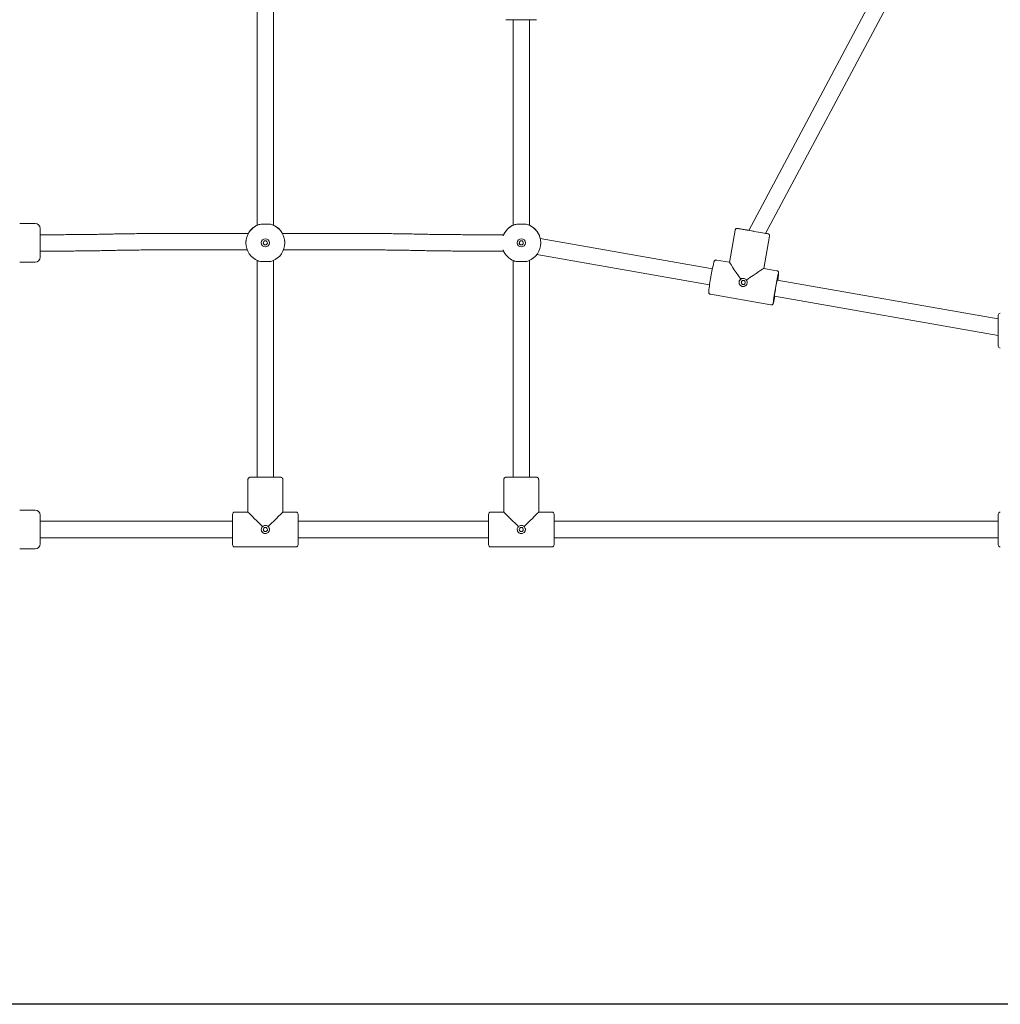
# Model space of a CAD drawing. Units: millimetres. Extents: x 5477 to 5718, y 1939 to 2134.
# Drawn here: x 5601 to 5610, y 2095 to 2105 of the extents above; entities that cross this region are included whole.
import ezdxf

# ---------------------------------------------------------------- set-up
doc = ezdxf.new("R2010")
doc.units = ezdxf.units.MM
doc.styles.get("Standard").update_dxf_attribs({"font": 'arial.ttf'})
doc.dimstyles.new('ISO-25', dxfattribs={"dimtxt": 2.5, "dimasz": 2.5, "dimexe": 1.25, "dimexo": 0.625, "dimtad": 1, "dimtxsty": 'Standard', "dimcen": 2.5, "dimadec": 0, "dimazin": 0, "dimtfac": 1, "dimtmove": 0, "dimatfit": 3, "dimfxl": 1, "dimarcsym": 0})

# ---------------------------------------------------------------- blocks, each defined once
blk = doc.blocks.new('*D1')
at = {"color": 0, "lineweight": -2, "transparency": 16777216}
for p, q in [((5600.2099, 2119.5991), (5544.7501, 2119.5991)), ((5546.0001, 2117.0991), (5546.0001, 2097.5902)), ((5600.7976, 2095.0902), (5544.7501, 2095.0902))]:
    blk.add_line(p, q, dxfattribs=at)
at = {"color": 0, "transparency": 16777216}
for points in [[(5545.5835, 2117.0991), (5546.4168, 2117.0991), (5546.0001, 2119.5991)], [(5545.5835, 2097.5902), (5546.4168, 2097.5902), (5546.0001, 2095.0902)]]:
    blk.add_solid(points, dxfattribs=at)
at = {"layer": 'Defpoints', "color": 0, "transparency": 16777216}
for p in [(5600.8349, 2119.5991), (5546.0001, 2095.0902), (5601.4226, 2095.0902)]:
    blk.add_point(p, dxfattribs=at)
at = {"color": 0, "transparency": 16777216, "insert": (5543.8727, 2107.3446), "char_height": 2.5, "attachment_point": 5, "rotation": 90}
blk.add_mtext('2,5 m.', dxfattribs=at)

msp = doc.modelspace()

# ---------------------------------------------------------------- linework, layer by layer
at = {"color": 7, "linetype": 'Continuous', "lineweight": 15}
for p, q in [((5609.17813, 2105.00698), (5607.92168, 2102.65016)), ((5603.12035, 2104.85591), (5603.12035, 2102.70061)), ((5603.28035, 2102.6994), (5603.28035, 2104.85591)), ((5608.08759, 2102.62126), (5609.31971, 2104.93244)), ((5605.62035, 2104.70811), (5605.62035, 2102.70061)), ((5605.78035, 2102.6994), (5605.78035, 2104.70811)), ((5600.95035, 2102.71832), (5600.80035, 2102.71832)), ((5601.00035, 2102.66832), (5601.00035, 2102.38832)), ((5607.79027, 2102.65329), (5607.73481, 2102.33804)), ((5601.18798, 2102.60832), (5601.00035, 2102.60832)), ((5601.68052, 2102.61393), (5601.67299, 2102.61376)), ((5603.03347, 2102.61941), (5602.16922, 2102.61941)), ((5604.1973, 2102.61941), (5603.36723, 2102.61941)), ((5604.69353, 2102.61376), (5604.686, 2102.61393)), ((5605.52801, 2102.60832), (5605.17854, 2102.60832)), ((5605.68326, 2102.51788), (5605.68326, 2102.53851)), ((5607.56757, 2102.27622), (5605.88487, 2102.57246)), ((5608.06969, 2102.27921), (5608.12513, 2102.59439)), ((5601.00035, 2102.44832), (5601.18798, 2102.44832)), ((5601.67668, 2102.4538), (5601.68421, 2102.45397)), ((5602.16922, 2102.45941), (5603.02326, 2102.45941)), ((5603.01035, 2102.52845), (5603.01035, 2102.52825)), ((5603.37744, 2102.45941), (5604.1973, 2102.45941)), ((5603.39035, 2102.52825), (5603.39035, 2102.52845)), ((5604.68231, 2102.45397), (5604.68984, 2102.4538)), ((5605.17854, 2102.44832), (5605.52798, 2102.44832)), ((5605.89035, 2102.52825), (5605.89035, 2102.52845)), ((5603.12035, 2102.35591), (5603.12035, 2100.23829)), ((5603.28035, 2100.23829), (5603.28035, 2102.35591)), ((5605.62035, 2102.35591), (5605.62035, 2100.23829)), ((5605.78035, 2100.23829), (5605.78035, 2102.35591)), ((5605.85332, 2102.41555), (5607.53983, 2102.11864)), ((5607.73484, 2102.33816), (5607.60699, 2102.36066)), ((5600.80035, 2102.33832), (5600.95035, 2102.33832)), ((5608.19758, 2102.25669), (5608.06962, 2102.27922)), ((5610.35986, 2101.78464), (5608.201, 2102.1647)), ((5607.54804, 2102.02581), (5608.13863, 2101.92184)), ((5608.17326, 2102.00713), (5610.35986, 2101.62218)), ((5610.35986, 2101.5205), (5610.35986, 2101.8205)), ((5603.03035, 2100.21832), (5603.03035, 2099.89832)), ((5603.37035, 2099.89832), (5603.37035, 2100.21832)), ((5605.53035, 2100.21832), (5605.53035, 2099.89832)), ((5605.87035, 2099.89832), (5605.87035, 2100.21832)), ((5600.95035, 2099.91832), (5600.80035, 2099.91832)), ((5601.00035, 2099.86832), (5601.00035, 2099.58832)), ((5602.88035, 2099.72808), (5602.88035, 2099.87832)), ((5603.03035, 2099.89832), (5602.90035, 2099.89832)), ((5603.50035, 2099.89832), (5603.37035, 2099.89832)), ((5603.52035, 2099.87832), (5603.52035, 2099.72808)), ((5605.38035, 2099.72808), (5605.38035, 2099.87832)), ((5605.53035, 2099.89832), (5605.40035, 2099.89832)), ((5606.00035, 2099.89832), (5605.87035, 2099.89832)), ((5606.02035, 2099.87832), (5606.02035, 2099.72808)), ((5610.35986, 2099.72808), (5610.35986, 2099.87832)), ((5602.88035, 2099.80832), (5601.00035, 2099.80832)), ((5605.38035, 2099.80832), (5603.52035, 2099.80832)), ((5610.35986, 2099.80832), (5606.02035, 2099.80832)), ((5601.00035, 2099.64832), (5602.88035, 2099.64832)), ((5602.88035, 2099.57832), (5602.88035, 2099.72808)), ((5603.52035, 2099.72808), (5603.52035, 2099.57832)), ((5603.52035, 2099.64832), (5605.38035, 2099.64832)), ((5605.38035, 2099.57832), (5605.38035, 2099.72808)), ((5606.02035, 2099.72808), (5606.02035, 2099.57832)), ((5606.02035, 2099.64832), (5610.35986, 2099.64832)), ((5610.35986, 2099.57832), (5610.35986, 2099.72808)), ((5602.90035, 2099.55832), (5603.50035, 2099.55832)), ((5605.40035, 2099.55832), (5606.00035, 2099.55832)), ((5600.80035, 2099.53832), (5600.95035, 2099.53832))]:
    msp.add_line(p, q, dxfattribs=at)
msp.add_line((5655.06902, 2095.09018), (5562.0562, 2095.09018))
at = {"color": 7, "linetype": 'Continuous', "lineweight": 15, "flags": 128}
for points in [[(5605.70035, 2104.70807), (5605.67745, 2104.70807), (5605.65509, 2104.70808), (5605.63379, 2104.7081), (5605.61405, 2104.70812), (5605.59634, 2104.70814), (5605.58106, 2104.70817), (5605.56857, 2104.7082), (5605.55918, 2104.70823), (5605.55309, 2104.70827), (5605.55046, 2104.7083), (5605.55036, 2104.70831)], [(5605.85033, 2104.70831), (5605.85024, 2104.7083), (5605.84761, 2104.70827), (5605.84152, 2104.70823), (5605.83213, 2104.7082), (5605.81964, 2104.70817), (5605.80437, 2104.70814), (5605.78665, 2104.70812), (5605.76691, 2104.7081), (5605.74561, 2104.70808), (5605.72325, 2104.70807), (5605.70035, 2104.70807)], [(5607.81346, 2102.6695), (5607.81448, 2102.66926), (5607.81889, 2102.66838), (5607.82663, 2102.66693), (5607.83752, 2102.66492), (5607.85132, 2102.66242), (5607.86768, 2102.65947), (5607.88624, 2102.65615), (5607.90655, 2102.65253), (5607.92815, 2102.6487), (5607.95052, 2102.64475), (5607.97313, 2102.64078), (5607.99547, 2102.63686), (5608.017, 2102.63311), (5608.03723, 2102.62959), (5608.05567, 2102.62641), (5608.07189, 2102.62362), (5608.08552, 2102.62131), (5608.09624, 2102.61951), (5608.10379, 2102.61828), (5608.10799, 2102.61764), (5608.10887, 2102.61754)], [(5607.92215, 2102.65103), (5607.91595, 2102.65211), (5607.89501, 2102.65576), (5607.87563, 2102.65912), (5607.85824, 2102.66211), (5607.84327, 2102.66467), (5607.83106, 2102.66673), (5607.8219, 2102.66825), (5607.81601, 2102.66919), (5607.81351, 2102.66953)], [(5607.87996, 2102.65783), (5607.88116, 2102.65755), (5607.88586, 2102.65665), (5607.89385, 2102.65517), (5607.90478, 2102.65319), (5607.91818, 2102.65079), (5607.93346, 2102.64807), (5607.94994, 2102.64515), (5607.96692, 2102.64216), (5607.97248, 2102.64119)], [(5608.18504, 2102.08592), (5608.18808, 2102.10281), (5608.19109, 2102.11896), (5608.19397, 2102.13366), (5608.19657, 2102.14626), (5608.19879, 2102.15623), (5608.20053, 2102.16311), (5608.20172, 2102.16662), (5608.20229, 2102.16659), (5608.20232, 2102.16447)], [(5608.17458, 2102.0069), (5608.17386, 2102.00498), (5608.17329, 2102.00501), (5608.17335, 2102.00856), (5608.17404, 2102.0155), (5608.17533, 2102.0255), (5608.17717, 2102.03814), (5608.17947, 2102.05286), (5608.18213, 2102.06903), (5608.18504, 2102.08592)], [(5603.05035, 2100.23832), (5603.05211, 2100.23828), (5603.05734, 2100.23825), (5603.06593, 2100.23821), (5603.07766, 2100.23818), (5603.09227, 2100.23815), (5603.10942, 2100.23813), (5603.12869, 2100.23811), (5603.14965, 2100.23809), (5603.17179, 2100.23808), (5603.1946, 2100.23808), (5603.21755, 2100.23808), (5603.2401, 2100.23809), (5603.26171, 2100.2381), (5603.28189, 2100.23812), (5603.30015, 2100.23814), (5603.31607, 2100.23817), (5603.32929, 2100.2382), (5603.33948, 2100.23823), (5603.3464, 2100.23826), (5603.34991, 2100.2383), (5603.34991, 2100.23834), (5603.3464, 2100.23837), (5603.33948, 2100.23841), (5603.32929, 2100.23844), (5603.31607, 2100.23847), (5603.30015, 2100.2385), (5603.28189, 2100.23852), (5603.28035, 2100.23852)], [(5603.12035, 2100.23852), (5603.10942, 2100.23851), (5603.09227, 2100.23848), (5603.07766, 2100.23846), (5603.06593, 2100.23843), (5603.05734, 2100.23839), (5603.05211, 2100.23835), (5603.05035, 2100.23832)], [(5603.11785, 2100.23832), (5603.11965, 2100.23829), (5603.12498, 2100.23826), (5603.13361, 2100.23824), (5603.14515, 2100.23822), (5603.1591, 2100.2382), (5603.17486, 2100.23819), (5603.19173, 2100.23819), (5603.20897, 2100.23819), (5603.22584, 2100.23819), (5603.2416, 2100.2382), (5603.25555, 2100.23822), (5603.26709, 2100.23824), (5603.27572, 2100.23826), (5603.28105, 2100.23829), (5603.28285, 2100.23832), (5603.28105, 2100.23835), (5603.28035, 2100.23835)], [(5603.12035, 2100.23835), (5603.11965, 2100.23835), (5603.11785, 2100.23832)], [(5605.55035, 2100.23832), (5605.55211, 2100.23828), (5605.55734, 2100.23825), (5605.56593, 2100.23821), (5605.57766, 2100.23818), (5605.59227, 2100.23815), (5605.60942, 2100.23813), (5605.62869, 2100.23811), (5605.64965, 2100.23809), (5605.67179, 2100.23808), (5605.6946, 2100.23808), (5605.71755, 2100.23808), (5605.7401, 2100.23809), (5605.76171, 2100.2381), (5605.78189, 2100.23812), (5605.80015, 2100.23814), (5605.81607, 2100.23817), (5605.82929, 2100.2382), (5605.83948, 2100.23823), (5605.8464, 2100.23826), (5605.84991, 2100.2383), (5605.84991, 2100.23834), (5605.8464, 2100.23837), (5605.83948, 2100.23841), (5605.82929, 2100.23844), (5605.81607, 2100.23847), (5605.80015, 2100.2385), (5605.78189, 2100.23852), (5605.78035, 2100.23852)], [(5605.62035, 2100.23852), (5605.60942, 2100.23851), (5605.59227, 2100.23848), (5605.57766, 2100.23846), (5605.56593, 2100.23843), (5605.55734, 2100.23839), (5605.55211, 2100.23835), (5605.55035, 2100.23832)], [(5605.61785, 2100.23832), (5605.61965, 2100.23829), (5605.62498, 2100.23826), (5605.63361, 2100.23824), (5605.64515, 2100.23822), (5605.6591, 2100.2382), (5605.67486, 2100.23819), (5605.69173, 2100.23819), (5605.70897, 2100.23819), (5605.72584, 2100.23819), (5605.7416, 2100.2382), (5605.75555, 2100.23822), (5605.76709, 2100.23824), (5605.77572, 2100.23826), (5605.78105, 2100.23829), (5605.78285, 2100.23832), (5605.78105, 2100.23835), (5605.78035, 2100.23835)], [(5605.62035, 2100.23835), (5605.61965, 2100.23835), (5605.61785, 2100.23832)]]:
    msp.add_lwpolyline(points, dxfattribs=at)
at = {"color": 7, "linetype": 'Continuous', "lineweight": 15}
for centre, radius in [((5603.20035, 2102.52805), 0.04), ((5603.20035, 2102.52813), 0.02), ((5605.70035, 2102.52805), 0.04), ((5605.70035, 2102.52813), 0.02), ((5607.86847, 2102.14144), 0.02), ((5603.20035, 2099.72811), 0.02), ((5605.70035, 2099.72811), 0.02)]:
    msp.add_circle(centre, radius, dxfattribs=at)
for centre, radius, start, end in [((5600.95035, 2102.66832), 0.05, 0, 90), ((5603.20035, 2102.52825), 0.19, 111.848938, 248.151062), ((5603.20035, 2102.52865), 0.19, 114.900419, 151.464386), ((5603.20035, 2102.52825), 0.19, 291.848918, 68.151082), ((5603.20035, 2102.52865), 0.19, 28.536185, 65.09852), ((5605.70035, 2102.52825), 0.19, 111.848629, 159.101282), ((5605.70035, 2102.52865), 0.19, 114.900813, 155.209575), ((5605.70035, 2102.52825), 0.19, 291.848918, 68.151082), ((5605.70035, 2102.52865), 0.19, 21.849076, 65.098932), ((5607.56357, 2100.65379), 2.02887, 79.824627, 81.028554), ((5607.93084, 2101.74083), 0.89465, 78.531808, 79.896898), ((5603.20035, 2102.5281), 0.04, 180.000169, 359.999831), ((5605.70035, 2102.52825), 0.19, 200.954409, 248.150908), ((5605.70035, 2102.5281), 0.04, 180.000183, 359.999817), ((5600.95035, 2102.38832), 0.05, 270, 0), ((5609.35491, 2101.90739), 1.82519, 166.326606, 170.872265), ((5609.02429, 2101.90551), 1.50003, 168.797846, 174.41836), ((5607.86783, 2102.14147), 0.04, 87.475042, 267.427104), ((5609.72151, 2101.84746), 1.55709, 165.74306, 171.186914), ((5607.29391, 2102.3164), 0.92456, 350.503487, 354.390182), ((5609.57206, 2101.80796), 1.41681, 168.681817, 174.672331), ((5607.42368, 2102.14144), 0.76638, 344.914924, 349.842506), ((5610.37986, 2101.8205), 0.02, 90, 180), ((5610.37986, 2101.5205), 0.02, 180, 270), ((5600.95035, 2099.86832), 0.05, 0, 90), ((5602.90035, 2099.87832), 0.02, 90, 180), ((5603.50035, 2099.87832), 0.02, 0, 90), ((5605.40035, 2099.87832), 0.02, 90, 180), ((5606.00035, 2099.87832), 0.02, 0, 90), ((5610.37986, 2099.87832), 0.02, 90, 180), ((5603.20035, 2099.72808), 0.04, 180.000224, 359.999776), ((5605.70035, 2099.72808), 0.04, 180.000188, 359.999812), ((5600.95035, 2099.58832), 0.05, 270, 0), ((5602.90035, 2099.57832), 0.02, 180, 270), ((5603.50035, 2099.57832), 0.02, 270, 0), ((5605.40035, 2099.57832), 0.02, 180, 270), ((5606.00035, 2099.57832), 0.02, 270, 0), ((5610.37986, 2099.57832), 0.02, 180, 270)]:
    msp.add_arc(centre, radius, start, end, dxfattribs=at)
for centre, major_axis, ratio, start_param, end_param in [((5607.87281, 2102.14125), (-0.13795, 0.19687), 0.0186811, 0.0186816, 1.389272), ((5607.87281, 2102.14125), (0.19686, 0.13794), 0.014372, 0.014369, 1.4223225), ((5603.20035, 2099.72832), (0.17, -0.17), 0.0008006, 3.1423932, 4.5460342), ((5603.20035, 2099.72832), (0.17, 0.17), 0.0008006, 4.8787438, 6.2823847), ((5605.70035, 2099.72832), (0.17, -0.17), 0.0008006, 3.1423932, 4.5460342), ((5605.70035, 2099.72832), (0.17, 0.17), 0.0008006, 4.8787438, 6.2823847)]:
    msp.add_ellipse(centre, major_axis=major_axis, ratio=ratio, start_param=start_param, end_param=end_param, dxfattribs=at)
for points, knots in [([(5603.12964, 2102.7046), (5603.12594, 2102.70302), (5603.11854, 2102.69986), (5603.11632, 2102.69878), (5603.11956, 2102.70028), (5603.12035, 2102.70065)], [0, 0, 0, 0, 0.4293399, 0.8598178, 1, 1, 1, 1]), ([(5603.12964, 2102.7046), (5603.13502, 2102.70618), (5603.14579, 2102.70933), (5603.17016, 2102.71115), (5603.19738, 2102.71177), (5603.22515, 2102.71139), (5603.25005, 2102.70975), (5603.26437, 2102.70709), (5603.2701, 2102.70496), (5603.27106, 2102.7046)], [0, 0, 0, 0, 0.1609562, 0.3218917, 0.4827459, 0.6444734, 0.8063073, 0.9674066, 1, 1, 1, 1]), ([(5603.2819, 2102.69992), (5603.28196, 2102.6999), (5603.28209, 2102.69986), (5603.27524, 2102.7028), (5603.27106, 2102.7046)], [0, 0, 0, 0, 0.3890137, 1, 1, 1, 1]), ([(5605.62964, 2102.7046), (5605.62594, 2102.70302), (5605.61854, 2102.69986), (5605.61632, 2102.69878), (5605.61956, 2102.70028), (5605.62035, 2102.70065)], [0, 0, 0, 0, 0.4293404, 0.8598188, 1, 1, 1, 1]), ([(5605.62964, 2102.7046), (5605.63502, 2102.70618), (5605.64579, 2102.70933), (5605.67016, 2102.71115), (5605.69738, 2102.71177), (5605.72515, 2102.71139), (5605.75005, 2102.70975), (5605.76437, 2102.70709), (5605.7701, 2102.70496), (5605.77106, 2102.7046)], [0, 0, 0, 0, 0.1609562, 0.3218917, 0.4827458, 0.6444733, 0.8063077, 0.9674066, 1, 1, 1, 1]), ([(5605.7819, 2102.69992), (5605.78196, 2102.6999), (5605.78209, 2102.69986), (5605.77524, 2102.7028), (5605.77106, 2102.7046)], [0, 0, 0, 0, 0.3890137, 1, 1, 1, 1]), ([(5607.81094, 2102.66981), (5607.81057, 2102.66983), (5607.80977, 2102.66985), (5607.80697, 2102.66971), (5607.80229, 2102.66863), (5607.79677, 2102.66537), (5607.79212, 2102.65995), (5607.79095, 2102.65552), (5607.79038, 2102.65336)], [0, 0, 0, 0, 0.0656331, 0.1446434, 0.3066555, 0.5453493, 0.7778014, 1, 1, 1, 1]), ([(5601.67299, 2102.61376), (5601.66159, 2102.6135), (5601.62854, 2102.61275), (5601.57307, 2102.61168), (5601.50645, 2102.61059), (5601.43912, 2102.60971), (5601.37126, 2102.60904), (5601.303, 2102.60858), (5601.24184, 2102.60835), (5601.20348, 2102.60832), (5601.18798, 2102.60832)], [0, 0, 0, 0, 0.0730414, 0.2117966, 0.3505769, 0.4893797, 0.6281995, 0.7670276, 0.9058649, 1, 1, 1, 1]), ([(5602.16922, 2102.61941), (5602.1571, 2102.61941), (5602.12196, 2102.61939), (5602.06384, 2102.6192), (5601.99503, 2102.61877), (5601.92658, 2102.61812), (5601.85863, 2102.61727), (5601.79134, 2102.61621), (5601.73196, 2102.61508), (5601.6953, 2102.61426), (5601.68052, 2102.61393)], [0, 0, 0, 0, 0.0730428, 0.2118582, 0.3506835, 0.4895153, 0.6283551, 0.7672094, 0.9060788, 1, 1, 1, 1]), ([(5603.01184, 2102.54969), (5603.01154, 2102.54802), (5603.01037, 2102.54142), (5603.01062, 2102.53399), (5603.01081, 2102.52844)], [0, 0, 0, 0, 0.2533376, 1, 1, 1, 1]), ([(5603.38989, 2102.52846), (5603.39006, 2102.53209), (5603.39039, 2102.53942), (5603.38931, 2102.54625), (5603.38877, 2102.5497)], [0, 0, 0, 0, 0.495814, 1, 1, 1, 1]), ([(5604.686, 2102.61393), (5604.67451, 2102.61419), (5604.64116, 2102.61494), (5604.58522, 2102.61603), (5604.51802, 2102.61712), (5604.45015, 2102.61801), (5604.38177, 2102.61869), (5604.313, 2102.61915), (5604.25145, 2102.61938), (5604.21286, 2102.6194), (5604.1973, 2102.61941)], [0, 0, 0, 0, 0.0730537, 0.2119444, 0.3508214, 0.4896811, 0.6285266, 0.767362, 0.9061909, 1, 1, 1, 1]), ([(5605.17854, 2102.60832), (5605.16651, 2102.60832), (5605.13162, 2102.60834), (5605.07391, 2102.60853), (5605.0056, 2102.60895), (5604.93766, 2102.60959), (5604.87023, 2102.61044), (5604.80348, 2102.6115), (5604.74457, 2102.61261), (5604.70821, 2102.61343), (5604.69353, 2102.61376)], [0, 0, 0, 0, 0.07305232, 0.21188616, 0.35072719, 0.48956155, 0.62838609, 0.76719647, 0.90599155, 1, 1, 1, 1]), ([(5605.52788, 2102.60832), (5605.52788, 2102.60833), (5605.52937, 2102.61178), (5605.5299, 2102.61259), (5605.52837, 2102.60927), (5605.52793, 2102.60832)], [0, 0, 0, 0, 0.0024257, 0.7135734, 1, 1, 1, 1]), ([(5605.88989, 2102.52846), (5605.89001, 2102.53206), (5605.89039, 2102.54419), (5605.88728, 2102.56445), (5605.88174, 2102.58641), (5605.87525, 2102.60316), (5605.87114, 2102.61182), (5605.87157, 2102.611), (5605.8745, 2102.60477), (5605.87643, 2102.60002), (5605.8767, 2102.59936)], [0, 0, 0, 0, 0.0614787, 0.2068598, 0.3568621, 0.5184674, 0.6830485, 0.834139, 0.9770107, 1, 1, 1, 1]), ([(5605.87797, 2102.59543), (5605.8779, 2102.59576), (5605.87759, 2102.5974), (5605.8771, 2102.59849), (5605.8767, 2102.59936)], [0, 0, 0, 0, 0.2058104, 1, 1, 1, 1]), ([(5608.12487, 2102.59435), (5608.12505, 2102.59492), (5608.12594, 2102.59774), (5608.12508, 2102.60276), (5608.12286, 2102.60814), (5608.11986, 2102.61193), (5608.11679, 2102.61444), (5608.11413, 2102.61592), (5608.11231, 2102.61666), (5608.11125, 2102.617), (5608.11069, 2102.61717), (5608.11049, 2102.61722), (5608.11044, 2102.61723)], [0, 0, 0, 0, 0.05373712, 0.2691455, 0.44052191, 0.58463878, 0.70579945, 0.8023906, 0.86723853, 0.91563397, 0.97552641, 1, 1, 1, 1]), ([(5601.18798, 2102.44832), (5601.20009, 2102.44832), (5601.23523, 2102.44834), (5601.29336, 2102.44853), (5601.36217, 2102.44896), (5601.43062, 2102.4496), (5601.49857, 2102.45046), (5601.56585, 2102.45152), (5601.62524, 2102.45265), (5601.66189, 2102.45347), (5601.67668, 2102.4538)], [0, 0, 0, 0, 0.0730424, 0.2118569, 0.3506838, 0.4895154, 0.628355, 0.7672087, 0.9060731, 1, 1, 1, 1]), ([(5601.68421, 2102.45397), (5601.69561, 2102.45423), (5601.72866, 2102.45497), (5601.78412, 2102.45605), (5601.85075, 2102.45714), (5601.91808, 2102.45802), (5601.98594, 2102.45869), (5602.0542, 2102.45915), (5602.11536, 2102.45938), (5602.15372, 2102.4594), (5602.16922, 2102.45941)], [0, 0, 0, 0, 0.0730354, 0.2117958, 0.3505765, 0.4893793, 0.6281989, 0.7670271, 0.9058645, 1, 1, 1, 1]), ([(5603.22035, 2102.52819), (5603.22014, 2102.52598), (5603.21971, 2102.52155), (5603.21637, 2102.51564), (5603.21141, 2102.51106), (5603.20511, 2102.50836), (5603.19832, 2102.50791), (5603.19185, 2102.50969), (5603.18626, 2102.51345), (5603.1823, 2102.51888), (5603.18032, 2102.52413), (5603.18055, 2102.52729), (5603.18062, 2102.52818)], [0, 0, 0, 0, 0.10521996, 0.21036503, 0.31748556, 0.42596421, 0.53236095, 0.63655324, 0.74167471, 0.84945557, 0.957688, 1, 1, 1, 1]), ([(5604.1973, 2102.45941), (5604.20933, 2102.45941), (5604.24422, 2102.45939), (5604.30193, 2102.4592), (5604.37024, 2102.45877), (5604.43818, 2102.45813), (5604.5056, 2102.45729), (5604.57236, 2102.45623), (5604.63127, 2102.45511), (5604.66763, 2102.4543), (5604.68231, 2102.45397)], [0, 0, 0, 0, 0.0730524, 0.2118872, 0.3507266, 0.4895611, 0.6283858, 0.7671963, 0.9059915, 1, 1, 1, 1]), ([(5604.68984, 2102.4538), (5604.70133, 2102.45354), (5604.73468, 2102.45279), (5604.79062, 2102.4517), (5604.85781, 2102.4506), (5604.92568, 2102.44972), (5604.99407, 2102.44904), (5605.06284, 2102.44858), (5605.12439, 2102.44835), (5605.16298, 2102.44832), (5605.17854, 2102.44832)], [0, 0, 0, 0, 0.0730596, 0.2119449, 0.3508218, 0.4896814, 0.6285269, 0.7673621, 0.906191, 1, 1, 1, 1]), ([(5605.72035, 2102.52819), (5605.72014, 2102.52598), (5605.71971, 2102.52155), (5605.71637, 2102.51564), (5605.71141, 2102.51106), (5605.70511, 2102.50836), (5605.69832, 2102.50791), (5605.69185, 2102.50969), (5605.68626, 2102.51345), (5605.6823, 2102.51888), (5605.68032, 2102.52413), (5605.68055, 2102.52729), (5605.68061, 2102.52818)], [0, 0, 0, 0, 0.10522, 0.2103646, 0.3174852, 0.425964, 0.5323608, 0.636552, 0.7416746, 0.8494555, 0.957688, 1, 1, 1, 1]), ([(5603.27106, 2102.3519), (5603.26568, 2102.3503), (5603.25491, 2102.3471), (5603.23054, 2102.34523), (5603.20332, 2102.34459), (5603.17555, 2102.34498), (5603.15065, 2102.34666), (5603.13634, 2102.34937), (5603.1306, 2102.35153), (5603.12964, 2102.3519)], [0, 0, 0, 0, 0.1609328, 0.3218892, 0.4827466, 0.6444759, 0.8063258, 0.9674364, 1, 1, 1, 1]), ([(5605.77106, 2102.3519), (5605.76568, 2102.3503), (5605.75491, 2102.3471), (5605.73054, 2102.34523), (5605.70332, 2102.34459), (5605.67555, 2102.34498), (5605.65065, 2102.34666), (5605.63634, 2102.34937), (5605.6306, 2102.35153), (5605.62964, 2102.3519)], [0, 0, 0, 0, 0.1609328, 0.3218892, 0.4827466, 0.6444759, 0.8063261, 0.9674364, 1, 1, 1, 1]), ([(5607.60688, 2102.36034), (5607.60537, 2102.36064), (5607.60163, 2102.36136), (5607.59601, 2102.35981), (5607.59114, 2102.35702), (5607.58791, 2102.35385), (5607.5859, 2102.35098), (5607.58455, 2102.34841), (5607.58337, 2102.34548), (5607.58261, 2102.34336), (5607.58205, 2102.34131), (5607.58197, 2102.34101)], [0, 0, 0, 0, 0.0798248, 0.197399, 0.2957655, 0.3837945, 0.4666605, 0.5656566, 0.7113463, 0.9575022, 1, 1, 1, 1]), ([(5608.21424, 2102.22782), (5608.21431, 2102.22864), (5608.21459, 2102.23192), (5608.21463, 2102.23481), (5608.21437, 2102.2389), (5608.21352, 2102.24295), (5608.21123, 2102.24801), (5608.20691, 2102.25281), (5608.20189, 2102.256), (5608.19844, 2102.25629), (5608.19746, 2102.25637)], [0, 0, 0, 0, 0.09887579, 0.39754732, 0.53147194, 0.63425924, 0.72649376, 0.83483813, 0.95279701, 1, 1, 1, 1]), ([(5607.89997, 2102.16446), (5607.9012, 2102.16248), (5607.9048, 2102.15667), (5607.90745, 2102.14631), (5607.90698, 2102.13367), (5607.90277, 2102.12174), (5607.89443, 2102.1112), (5607.88305, 2102.10392), (5607.86977, 2102.1008), (5607.85625, 2102.10229), (5607.84408, 2102.10804), (5607.8344, 2102.11739), (5607.82823, 2102.12952), (5607.82643, 2102.14312), (5607.82927, 2102.15634), (5607.83557, 2102.16715), (5607.84162, 2102.17208), (5607.84429, 2102.17426)], [0, 0, 0, 0, 0.03735693, 0.10963261, 0.16681534, 0.23705704, 0.30725367, 0.3786063, 0.45087604, 0.52183722, 0.59130171, 0.66141282, 0.7332792, 0.80532622, 0.87572656, 0.94523245, 1, 1, 1, 1]), ([(5607.84429, 2102.17426), (5607.84511, 2102.17481), (5607.84966, 2102.17786), (5607.85917, 2102.18147), (5607.8728, 2102.18188), (5607.88565, 2102.17776), (5607.89467, 2102.17125), (5607.89866, 2102.16613), (5607.89997, 2102.16446)], [0, 0, 0, 0, 0.0479022, 0.2643913, 0.4793067, 0.6890819, 0.8980161, 1, 1, 1, 1]), ([(5607.85863, 2102.15775), (5607.85704, 2102.15641), (5607.8537, 2102.15361), (5607.85068, 2102.14758), (5607.84973, 2102.14092), (5607.85084, 2102.13474), (5607.85284, 2102.13139), (5607.85373, 2102.1299)], [0, 0, 0, 0, 0.1987771, 0.41498714, 0.62598773, 0.83411995, 1, 1, 1, 1]), ([(5607.87096, 2102.16127), (5607.86896, 2102.16122), (5607.86474, 2102.16111), (5607.86071, 2102.15919), (5607.85878, 2102.15785), (5607.85863, 2102.15775)], [0, 0, 0, 0, 0.4568144, 0.9597963, 1, 1, 1, 1]), ([(5607.85373, 2102.1299), (5607.85401, 2102.12951), (5607.85562, 2102.12731), (5607.85945, 2102.12406), (5607.86472, 2102.12165), (5607.86809, 2102.12166), (5607.86919, 2102.12167)], [0, 0, 0, 0, 0.0792149, 0.45123606, 0.82049774, 1, 1, 1, 1]), ([(5607.53108, 2102.04796), (5607.53107, 2102.04778), (5607.53102, 2102.04662), (5607.53117, 2102.04466), (5607.53172, 2102.04083), (5607.53368, 2102.03573), (5607.53745, 2102.03078), (5607.54256, 2102.02704), (5607.5465, 2102.0264), (5607.54803, 2102.02616)], [0, 0, 0, 0, 0.0369145, 0.2511906, 0.4335969, 0.5652536, 0.7201412, 0.8911741, 1, 1, 1, 1]), ([(5608.13863, 2101.92218), (5608.13957, 2101.92192), (5608.14281, 2101.92104), (5608.14821, 2101.92219), (5608.15351, 2101.92476), (5608.15709, 2101.92794), (5608.15933, 2101.93089), (5608.16079, 2101.93352), (5608.16195, 2101.93619), (5608.16259, 2101.93808), (5608.16297, 2101.93923)], [0, 0, 0, 0, 0.0572171, 0.197865, 0.3131497, 0.415291, 0.5094265, 0.6137257, 0.7648555, 1, 1, 1, 1]), ([(5603.04698, 2100.23802), (5603.04682, 2100.238), (5603.04503, 2100.23773), (5603.04078, 2100.23624), (5603.03584, 2100.23258), (5603.03194, 2100.22706), (5603.03046, 2100.22199), (5603.03037, 2100.21897), (5603.03035, 2100.21832)], [0, 0, 0, 0, 0.0192745, 0.2195571, 0.449868, 0.6768746, 0.9298009, 1, 1, 1, 1]), ([(5603.37006, 2100.21833), (5603.37006, 2100.21995), (5603.37006, 2100.22373), (5603.36765, 2100.22884), (5603.36424, 2100.23298), (5603.36064, 2100.23563), (5603.35731, 2100.23716), (5603.35471, 2100.23788), (5603.353, 2100.23815), (5603.35247, 2100.23821), (5603.35229, 2100.23822)], [0, 0, 0, 0, 0.16225804, 0.37601234, 0.55076999, 0.6985778, 0.8213269, 0.91721406, 0.97301952, 1, 1, 1, 1]), ([(5605.54698, 2100.23802), (5605.54682, 2100.238), (5605.54503, 2100.23773), (5605.54078, 2100.23624), (5605.53584, 2100.23258), (5605.53194, 2100.22706), (5605.53046, 2100.22199), (5605.53037, 2100.21897), (5605.53035, 2100.21832)], [0, 0, 0, 0, 0.0192768, 0.219559, 0.4498716, 0.6768746, 0.929801, 1, 1, 1, 1]), ([(5605.87006, 2100.21833), (5605.87006, 2100.21995), (5605.87006, 2100.22373), (5605.86765, 2100.22884), (5605.86424, 2100.23298), (5605.86064, 2100.23563), (5605.85731, 2100.23716), (5605.85471, 2100.23788), (5605.853, 2100.23815), (5605.85246, 2100.23821), (5605.85229, 2100.23822)], [0, 0, 0, 0, 0.162258, 0.3760122, 0.5507682, 0.698578, 0.8213271, 0.9172119, 0.9730195, 1, 1, 1, 1]), ([(5603.22863, 2099.75633), (5603.2302, 2099.7546), (5603.23478, 2099.74951), (5603.23923, 2099.73977), (5603.24096, 2099.72724), (5603.23886, 2099.71476), (5603.23243, 2099.70293), (5603.22242, 2099.69378), (5603.20984, 2099.6884), (5603.19624, 2099.68752), (5603.18329, 2099.69107), (5603.17218, 2099.69861), (5603.16404, 2099.70949), (5603.15995, 2099.72257), (5603.16045, 2099.73609), (5603.16475, 2099.74782), (5603.16983, 2099.75373), (5603.17207, 2099.75633)], [0, 0, 0, 0, 0.0373644, 0.1096381, 0.1668193, 0.2370605, 0.3072567, 0.3786143, 0.4508761, 0.5218376, 0.591303, 0.66141, 0.7332771, 0.8053238, 0.8757237, 0.9452318, 1, 1, 1, 1]), ([(5603.17207, 2099.75633), (5603.17279, 2099.75702), (5603.17676, 2099.76081), (5603.18554, 2099.76602), (5603.19892, 2099.76879), (5603.21229, 2099.76696), (5603.22227, 2099.76211), (5603.22706, 2099.75776), (5603.22863, 2099.75633)], [0, 0, 0, 0, 0.04792488, 0.26439514, 0.47931277, 0.68908328, 0.89801362, 1, 1, 1, 1]), ([(5605.72863, 2099.75633), (5605.7302, 2099.7546), (5605.73478, 2099.74951), (5605.73923, 2099.73977), (5605.74096, 2099.72724), (5605.73886, 2099.71476), (5605.73243, 2099.70293), (5605.72242, 2099.69378), (5605.70984, 2099.6884), (5605.69624, 2099.68752), (5605.68329, 2099.69107), (5605.67218, 2099.69861), (5605.66404, 2099.70949), (5605.65995, 2099.72257), (5605.66045, 2099.73609), (5605.66475, 2099.74782), (5605.66983, 2099.75373), (5605.67207, 2099.75633)], [0, 0, 0, 0, 0.0373641, 0.1096378, 0.1668191, 0.2370604, 0.3072566, 0.3786138, 0.4508757, 0.5218372, 0.591303, 0.6614099, 0.7332769, 0.8053237, 0.8757235, 0.9452315, 1, 1, 1, 1]), ([(5605.67207, 2099.75633), (5605.67279, 2099.75702), (5605.67676, 2099.76081), (5605.68554, 2099.76602), (5605.69892, 2099.76879), (5605.71229, 2099.76696), (5605.72227, 2099.76211), (5605.72706, 2099.75776), (5605.72863, 2099.75633)], [0, 0, 0, 0, 0.0479249, 0.2643941, 0.4793118, 0.6890834, 0.8980127, 1, 1, 1, 1]), ([(5603.18062, 2099.7282), (5603.18059, 2099.72687), (5603.18052, 2099.72335), (5603.18258, 2099.71832), (5603.18509, 2099.71536), (5603.18621, 2099.71405)], [0, 0, 0, 0, 0.2522936, 0.6683571, 1, 1, 1, 1]), ([(5603.18621, 2099.71405), (5603.18655, 2099.71372), (5603.18853, 2099.71183), (5603.19289, 2099.70922), (5603.19958, 2099.70782), (5603.20626, 2099.70871), (5603.21128, 2099.71113), (5603.21369, 2099.71332), (5603.21449, 2099.71405)], [0, 0, 0, 0, 0.0461116, 0.2626859, 0.4776503, 0.6871623, 0.8957256, 1, 1, 1, 1]), ([(5603.21449, 2099.71405), (5603.21525, 2099.71489), (5603.21752, 2099.71742), (5603.21986, 2099.72227), (5603.2202, 2099.72637), (5603.22035, 2099.72819)], [0, 0, 0, 0, 0.21913, 0.6526409, 1, 1, 1, 1]), ([(5605.68062, 2099.7282), (5605.68059, 2099.72687), (5605.68052, 2099.72335), (5605.68258, 2099.71832), (5605.68509, 2099.71536), (5605.68621, 2099.71405)], [0, 0, 0, 0, 0.2522927, 0.6683551, 1, 1, 1, 1]), ([(5605.68621, 2099.71405), (5605.68655, 2099.71372), (5605.68853, 2099.71183), (5605.69289, 2099.70922), (5605.69958, 2099.70782), (5605.70626, 2099.70871), (5605.71128, 2099.71113), (5605.71369, 2099.71332), (5605.71449, 2099.71405)], [0, 0, 0, 0, 0.04611, 0.2626867, 0.4776516, 0.6871617, 0.8957254, 1, 1, 1, 1]), ([(5605.71449, 2099.71405), (5605.71525, 2099.71489), (5605.71752, 2099.71742), (5605.71986, 2099.72227), (5605.7202, 2099.72637), (5605.72035, 2099.72819)], [0, 0, 0, 0, 0.2191326, 0.6526408, 1, 1, 1, 1])]:
    msp.add_open_spline(points, degree=3, knots=knots, dxfattribs=at)

# ---------------------------------------------------------------- dimensions: what is measured, and where the dimension line sits
dim = msp.add_linear_dim(base=(5546.00014, 2095.09018), p1=(5600.83485, 2119.59908), p2=(5601.42263, 2095.09018), angle=90, dimstyle='ISO-25', override={"dimdec": 1, "dimlfac": 0.1, "dimpost": ' m.'})
dim.commit()
dim.dimension.update_dxf_attribs({"geometry": '*D1', "text_midpoint": (5543.87275, 2107.34463)})

doc.saveas('drawing.dxf')
